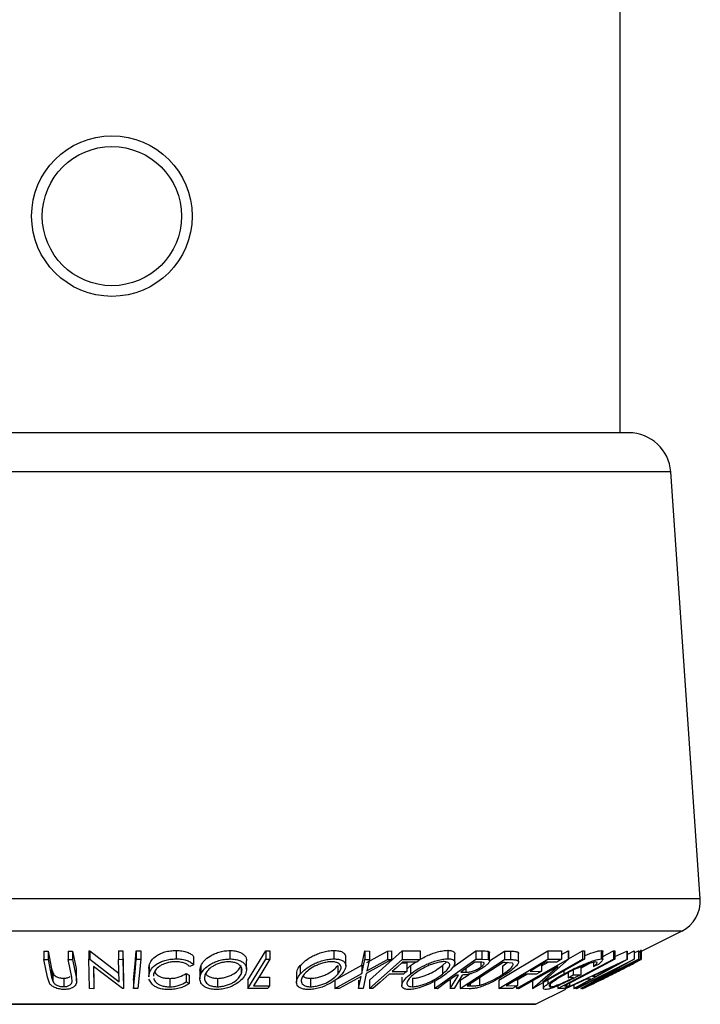
# Model space of a CAD drawing. Extents: x 5 to 292, y 5 to 205.
# Drawn here: x 52 to 62, y 118 to 133 of the extents above; entities that cross this region are included whole.
import ezdxf

# ---------------------------------------------------------------- set-up
doc = ezdxf.new("R2010")
doc.units = 0
doc.layers.get('0').update_dxf_attribs({"linetype": 'CONTINUOUS'})
doc.styles.add('SLDTEXTSTYLE0', font='TXT', dxfattribs={"width": 0.75})
doc.dimstyles.new('SLDDIMSTYLE0', dxfattribs={"dimtxt": 3.5, "dimasz": 3, "dimexe": 0, "dimexo": 0.0625, "dimgap": 0.875, "dimtad": 1, "dimdec": 0, "dimlfac": 4, "dimrnd": 1e-09, "dimzin": 12, "dimtxsty": 'SLDTEXTSTYLE0', "dimsah": 1, "dimcen": 0.09, "dimazin": 3, "dimtfac": 1, "dimtdec": 0, "dimtofl": 0, "dimtmove": 0, "dimatfit": 3, "dimtolj": 1, "dimtzin": 12})

# ---------------------------------------------------------------- blocks, each defined once
blk = doc.blocks.new('_D')
at = {"color": 7, "linetype": 'CONTINUOUS'}
for p, q in [((57.048, 185.938), (33.961, 185.938)), ((34.961, 185.938), (34.961, 118.455)), ((46.939, 118.455), (33.961, 118.455))]:
    blk.add_line(p, q, dxfattribs=at)
for points in [[(34.961, 185.938), (34.511, 182.938), (35.411, 182.938)], [(34.961, 118.455), (35.411, 121.455), (34.511, 121.455)]]:
    blk.add_solid(points, dxfattribs=at)
at = {"color": 7, "linetype": 'CONTINUOUS', "insert": (30.449, 148.317), "char_height": 3.5, "attachment_point": 1, "rotation": 90, "style": 'SLDTEXTSTYLE0'}
blk.add_mtext('270', dxfattribs=at)

msp = doc.modelspace()

# ---------------------------------------------------------------- linework, layer by layer
at = {"color": 7, "linetype": 'CONTINUOUS'}
for p, q in [((61.23, 126.915), (61.23, 147.665)), ((61.356, 126.915), (46.023, 126.915)), ((62.416, 119.997), (61.979, 126.333)), ((61.508, 119.199), (62.141, 119.516)), ((52.678, 119.221), (52.743, 119.22)), ((52.678, 119.221), (52.678, 119.096)), ((52.743, 119.22), (52.795, 118.959)), ((52.743, 119.22), (52.743, 119.095)), ((53.041, 119.22), (53.105, 119.221)), ((53.041, 119.22), (53.041, 119.095)), ((53.105, 119.221), (53.158, 118.96)), ((53.105, 119.221), (53.105, 119.096)), ((53.345, 119.223), (53.359, 119.223)), ((53.345, 119.223), (53.345, 119.098)), ((53.359, 119.223), (53.796, 118.889)), ((53.359, 119.223), (53.359, 119.098)), ((53.787, 119.222), (53.851, 119.223)), ((53.787, 119.222), (53.787, 119.097)), ((53.851, 119.223), (53.862, 118.788)), ((53.851, 119.223), (53.851, 119.098)), ((54.051, 119.225), (54.116, 119.225)), ((54.051, 119.225), (54.051, 119.1)), ((54.116, 119.225), (54.116, 119.1)), ((54.64, 119.23), (54.64, 119.105)), ((54.901, 119.141), (54.901, 119.016)), ((55.438, 119.229), (55.438, 119.104)), ((55.704, 118.789), (55.97, 119.224)), ((55.97, 119.224), (56.032, 119.224)), ((55.97, 119.224), (55.97, 119.099)), ((56.032, 119.224), (56.032, 119.099)), ((56.98, 119.23), (56.98, 119.105)), ((57.397, 119.01), (57.443, 119.222)), ((57.443, 119.222), (57.508, 119.221)), ((57.443, 119.222), (57.443, 119.097)), ((57.471, 119.051), (57.775, 119.221)), ((57.508, 118.789), (57.995, 119.222)), ((57.508, 119.221), (57.508, 119.096)), ((57.775, 119.221), (57.839, 119.222)), ((57.775, 119.221), (57.775, 119.096)), ((57.839, 119.222), (57.839, 119.097)), ((57.995, 119.222), (58.262, 119.222)), ((57.995, 119.222), (57.995, 119.097)), ((58.262, 119.222), (58.262, 119.097)), ((58.67, 119.232), (58.67, 119.107)), ((58.744, 118.982), (59.086, 119.225)), ((58.777, 119.05), (58.777, 119.175)), ((59.086, 119.225), (59.177, 119.224)), ((59.086, 119.225), (59.086, 119.1)), ((59.177, 119.224), (59.177, 119.099)), ((59.272, 119.218), (59.272, 119.093)), ((59.291, 119.074), (59.515, 119.221)), ((59.291, 119.073), (59.291, 119.198)), ((59.43, 118.788), (60.155, 119.224)), ((59.515, 119.221), (59.602, 119.219)), ((59.515, 119.221), (59.515, 119.096)), ((59.602, 119.219), (59.602, 119.094)), ((59.714, 119.203), (59.714, 119.078)), ((59.722, 119.059), (59.722, 119.184)), ((60.155, 119.224), (60.36, 119.224)), ((60.155, 119.224), (60.155, 119.099)), ((60.36, 119.17), (60.456, 119.225)), ((60.36, 119.224), (60.36, 119.099)), ((60.456, 119.225), (60.463, 119.225)), ((60.456, 119.225), (60.456, 119.1)), ((60.463, 119.225), (60.463, 119.1)), ((60.463, 119.106), (60.67, 119.224)), ((60.67, 119.224), (60.701, 119.225)), ((60.67, 119.224), (60.67, 119.099)), ((60.701, 119.225), (60.701, 119.1)), ((60.948, 119.228), (60.948, 119.103)), ((60.973, 119.141), (61.132, 119.225)), ((60.973, 119.09), (60.973, 119.215)), ((61.132, 119.225), (61.152, 119.225)), ((61.132, 119.225), (61.132, 119.1)), ((61.152, 119.225), (61.152, 119.1)), ((61.152, 119.138), (61.33, 119.221)), ((61.33, 119.221), (61.333, 119.221)), ((61.33, 119.221), (61.33, 119.096)), ((61.333, 119.171), (61.436, 119.223)), ((61.333, 119.221), (61.333, 119.096)), ((61.436, 119.223), (61.438, 119.223)), ((61.436, 119.223), (61.436, 119.098)), ((61.438, 119.223), (61.438, 119.098)), ((61.438, 119.192), (61.499, 119.222)), ((61.499, 119.222), (61.508, 119.223)), ((61.499, 119.222), (61.499, 119.097)), ((61.508, 119.212), (61.531, 119.223)), ((61.508, 119.223), (61.508, 119.098)), ((61.531, 119.223), (61.538, 119.222)), ((61.531, 119.223), (61.531, 119.098)), ((61.538, 119.222), (61.537, 119.22)), ((61.538, 119.222), (61.538, 119.097)), ((61.539, 119.095), (61.539, 119.24)), ((52.731, 118.835), (52.678, 119.096)), ((52.678, 119.096), (52.743, 119.095)), ((52.743, 119.095), (52.795, 118.834)), ((53.041, 119.095), (53.105, 119.096)), ((53.093, 118.834), (53.041, 119.095)), ((53.105, 119.096), (53.158, 118.835)), ((53.355, 118.663), (53.345, 119.098)), ((53.345, 119.098), (53.359, 119.098)), ((53.359, 119.098), (53.796, 118.764)), ((53.847, 118.663), (53.414, 118.991)), ((53.414, 118.991), (53.422, 118.662)), ((53.417, 118.988), (53.422, 118.787)), ((53.787, 119.097), (53.851, 119.098)), ((53.796, 118.764), (53.787, 119.097)), ((53.851, 119.098), (53.862, 118.663)), ((54.051, 119.1), (54.116, 119.1)), ((54.116, 119.1), (54.072, 118.664)), ((54.239, 118.964), (54.24, 119.008)), ((54.24, 119.008), (54.24, 118.883)), ((54.901, 119.016), (54.844, 118.989)), ((54.995, 118.934), (55.009, 119.003)), ((55.009, 119.003), (55.009, 118.878)), ((55.687, 118.951), (55.687, 119.076)), ((55.704, 118.664), (55.97, 119.099)), ((55.97, 119.099), (56.032, 119.099)), ((56.482, 119.004), (56.482, 118.879)), ((56.995, 118.789), (57.397, 119.01)), ((57.042, 119.004), (57.042, 118.879)), ((57.159, 118.999), (57.159, 119.124)), ((57.397, 118.885), (57.443, 119.097)), ((57.397, 119.01), (57.397, 118.885)), ((57.443, 119.097), (57.508, 119.096)), ((57.839, 119.097), (57.462, 118.885)), ((57.508, 119.096), (57.471, 118.926)), ((57.471, 118.926), (57.775, 119.096)), ((57.508, 118.664), (57.995, 119.097)), ((57.775, 119.096), (57.839, 119.097)), ((57.989, 119.044), (58.062, 119.044)), ((57.995, 119.097), (58.262, 119.097)), ((58.214, 119.055), (58, 119.054)), ((58.062, 119.044), (58.062, 118.919)), ((58.062, 118.952), (58.118, 119.005)), ((58.118, 119.005), (58.191, 119.055)), ((58.118, 119.005), (58.118, 118.88)), ((58.472, 118.663), (59.086, 119.1)), ((58.595, 119.005), (58.654, 119.059)), ((58.595, 119.005), (58.595, 118.88)), ((58.855, 118.663), (59.515, 119.096)), ((59.491, 119.053), (58.957, 118.703)), ((59.152, 119.056), (59.072, 119.056)), ((59.086, 119.1), (59.177, 119.099)), ((59.162, 119.055), (59.162, 118.983)), ((59.177, 119.099), (59.272, 119.093)), ((59.43, 118.663), (60.155, 119.099)), ((59.484, 118.998), (59.551, 119.049)), ((59.484, 118.998), (59.484, 118.873)), ((59.52, 119.052), (59.491, 119.053)), ((59.515, 119.096), (59.602, 119.094)), ((59.63, 119.039), (59.52, 119.052)), ((59.691, 118.663), (60.456, 119.1)), ((60.302, 118.992), (59.723, 118.662)), ((59.928, 118.663), (60.302, 118.992)), ((60.701, 119.1), (59.935, 118.663)), ((60.061, 118.999), (60.16, 119.056)), ((60.061, 119.045), (60.061, 118.92)), ((60.463, 119.1), (60.084, 118.765)), ((60.084, 118.765), (60.67, 119.099)), ((60.289, 119.056), (60.119, 119.055)), ((60.155, 119.099), (60.36, 119.099)), ((60.302, 118.664), (61.132, 119.1)), ((60.412, 118.664), (61.33, 119.096)), ((60.456, 119.1), (60.463, 119.1)), ((61.333, 119.096), (60.558, 118.664)), ((60.574, 118.663), (61.436, 119.098)), ((61.235, 118.991), (60.583, 118.662)), ((60.643, 118.968), (60.778, 119.039)), ((60.643, 118.995), (60.643, 118.87)), ((60.644, 118.663), (61.235, 118.991)), ((61.508, 119.098), (60.646, 118.663)), ((60.661, 118.663), (61.531, 119.098)), ((60.67, 119.099), (60.701, 119.1)), ((61.449, 119.055), (60.746, 118.703)), ((61.152, 119.004), (60.819, 118.846)), ((60.831, 119.054), (60.831, 118.99)), ((60.909, 119.022), (60.831, 118.99)), ((61.438, 119.098), (60.839, 118.764)), ((60.839, 118.764), (61.499, 119.097)), ((60.871, 118.846), (61.152, 119.004)), ((60.969, 119.079), (60.909, 119.022)), ((61.132, 119.1), (61.152, 119.1)), ((61.33, 119.096), (61.333, 119.096)), ((61.436, 119.098), (61.438, 119.098)), ((61.447, 119.051), (61.452, 119.055)), ((61.452, 119.055), (61.449, 119.055)), ((61.499, 119.097), (61.508, 119.098)), ((61.531, 119.098), (61.538, 119.097)), ((52.795, 118.959), (52.81, 118.901)), ((52.795, 118.959), (52.795, 118.834)), ((52.81, 118.901), (52.81, 118.776)), ((53.158, 118.96), (53.155, 118.901)), ((53.158, 118.96), (53.158, 118.835)), ((53.165, 118.776), (53.165, 118.901)), ((54.235, 118.964), (54.235, 118.839)), ((54.239, 118.839), (54.24, 118.883)), ((54.307, 118.878), (54.307, 118.846)), ((54.791, 118.889), (54.836, 118.864)), ((54.791, 118.889), (54.791, 118.764)), ((54.836, 118.864), (54.836, 118.739)), ((54.994, 118.934), (54.994, 118.809)), ((55.607, 118.976), (55.607, 118.879)), ((56.428, 118.885), (56.428, 118.76)), ((56.995, 118.664), (57.397, 118.885)), ((57.388, 118.844), (57.06, 118.663)), ((57.349, 118.663), (57.388, 118.844)), ((57.462, 118.885), (57.414, 118.664)), ((58.013, 118.877), (57.8, 118.876)), ((57.848, 118.918), (58.062, 118.919)), ((58.709, 118.663), (58.829, 118.865)), ((58.886, 118.865), (58.765, 118.664)), ((58.829, 118.865), (58.803, 118.865)), ((58.855, 118.788), (58.996, 118.88)), ((58.863, 118.908), (58.941, 118.907)), ((58.941, 118.963), (58.941, 118.907)), ((59.691, 118.788), (59.846, 118.877)), ((59.99, 118.878), (59.822, 118.877)), ((59.893, 118.919), (60.061, 118.92)), ((60.391, 118.923), (60.391, 118.88)), ((60.457, 118.898), (60.457, 118.825)), ((60.457, 118.825), (60.534, 118.867)), ((60.534, 118.938), (60.534, 118.867)), ((60.534, 118.867), (60.643, 118.87)), ((60.819, 118.846), (60.871, 118.846)), ((52.761, 118.743), (52.731, 118.835)), ((52.795, 118.834), (52.81, 118.776)), ((52.976, 118.817), (52.976, 118.692)), ((53.1, 118.766), (53.093, 118.834)), ((53.422, 118.787), (53.422, 118.662)), ((53.862, 118.788), (53.862, 118.663)), ((54.007, 118.789), (54.007, 118.664)), ((54.285, 118.727), (54.239, 118.803)), ((54.548, 118.815), (54.548, 118.69)), ((54.791, 118.764), (54.836, 118.739)), ((55.256, 118.815), (55.256, 118.69)), ((55.704, 118.789), (55.704, 118.664)), ((55.791, 118.705), (56.026, 118.706)), ((55.868, 118.831), (56.026, 118.831)), ((56.026, 118.831), (56.026, 118.706)), ((56.637, 118.816), (56.637, 118.691)), ((56.995, 118.789), (56.995, 118.664)), ((57.349, 118.788), (57.349, 118.663)), ((57.508, 118.789), (57.508, 118.664)), ((57.99, 118.833), (57.99, 118.708)), ((58.146, 118.816), (58.146, 118.691)), ((58.472, 118.788), (58.472, 118.663)), ((58.709, 118.788), (58.709, 118.663)), ((58.855, 118.788), (58.855, 118.663)), ((58.957, 118.703), (59.005, 118.702)), ((59.142, 118.838), (59.142, 118.713)), ((59.43, 118.788), (59.43, 118.663)), ((59.537, 118.706), (59.705, 118.707)), ((59.691, 118.699), (59.691, 118.663)), ((59.705, 118.832), (59.705, 118.707)), ((59.928, 118.788), (59.928, 118.663)), ((60.087, 118.75), (60.087, 118.662)), ((60.154, 118.788), (60.154, 118.732)), ((60.174, 118.695), (60.191, 118.689)), ((60.191, 118.728), (60.191, 118.689)), ((60.302, 118.704), (60.302, 118.664)), ((60.403, 118.705), (60.479, 118.706)), ((60.731, 118.804), (60.429, 118.663)), ((60.538, 118.827), (60.457, 118.825)), ((60.479, 118.746), (60.479, 118.706)), ((60.542, 118.663), (60.796, 118.804)), ((60.542, 118.716), (60.542, 118.663)), ((60.796, 118.804), (60.731, 118.804)), ((60.746, 118.703), (60.75, 118.702)), ((53.422, 118.662), (53.355, 118.663)), ((53.862, 118.663), (53.847, 118.663)), ((54.072, 118.664), (54.007, 118.664)), ((56.001, 118.664), (55.704, 118.664)), ((57.06, 118.663), (56.995, 118.664)), ((57.414, 118.664), (57.349, 118.663)), ((57.561, 118.663), (57.508, 118.664)), ((58.518, 118.662), (58.472, 118.663)), ((58.765, 118.664), (58.709, 118.663)), ((58.987, 118.661), (58.855, 118.663)), ((59.634, 118.664), (59.43, 118.663)), ((59.723, 118.662), (59.691, 118.663)), ((59.935, 118.663), (59.928, 118.663)), ((59.975, 118.433), (60.422, 118.656)), ((60.114, 118.648), (60.09, 118.654)), ((60.399, 118.664), (60.302, 118.664)), ((60.429, 118.663), (60.412, 118.664)), ((60.558, 118.664), (60.542, 118.663)), ((60.583, 118.662), (60.574, 118.663)), ((60.646, 118.663), (60.644, 118.663)), ((60.671, 118.661), (60.661, 118.663)), ((47.414, 118.43), (59.964, 118.43))]:
    msp.add_line(p, q, dxfattribs=at)
at = {"color": 8, "linetype": 'CONTINUOUS'}
for p, q in [((61.979, 126.333), (45.399, 126.333)), ((62.416, 119.997), (44.962, 119.997)), ((62.141, 119.516), (45.237, 119.516)), ((59.005, 118.734), (59.005, 118.702)), ((59.975, 118.433), (47.403, 118.433))]:
    msp.add_line(p, q, dxfattribs=at)
at = {"color": 7, "linetype": 'CONTINUOUS', "flags": 128}
for points in [[(54.007, 118.789), (54.032, 119.033), (54.051, 119.225)], [(54.007, 118.664), (54.032, 118.908), (54.051, 119.1)], [(56.032, 119.099), (55.897, 118.879), (55.791, 118.705)], [(58, 119.054), (57.915, 118.978), (57.848, 118.918)], [(58.262, 119.097), (58.235, 119.074), (58.214, 119.055)], [(59.072, 119.056), (58.955, 118.973), (58.863, 118.908)], [(60.119, 119.055), (59.992, 118.979), (59.893, 118.919)], [(60.36, 119.099), (60.32, 119.075), (60.289, 119.056)], [(61.152, 119.1), (60.732, 118.879), (60.403, 118.705)], [(57.8, 118.876), (57.666, 118.757), (57.561, 118.663)], [(58.062, 118.919), (58.035, 118.895), (58.013, 118.877)], [(58.803, 118.865), (58.643, 118.752), (58.518, 118.662)], [(59.822, 118.877), (59.662, 118.781), (59.537, 118.706)], [(60.061, 118.92), (60.021, 118.897), (59.99, 118.878)], [(56.026, 118.706), (56.012, 118.683), (56.001, 118.664)], [(59.705, 118.707), (59.665, 118.683), (59.634, 118.664)], [(60.479, 118.706), (60.434, 118.683), (60.399, 118.664)]]:
    msp.add_lwpolyline(points, dxfattribs=at)
at = {"color": 7, "linetype": 'CONTINUOUS'}
for radius in [1.191, 1.033]:
    msp.add_circle((53.689, 130.131), radius, dxfattribs=at)
for centre, radius, start, end in [((61.356, 126.29), 0.625, 3.9452, 90), ((61.918, 119.963), 0.5, 296.5651, 3.9452), ((59.964, 118.455), 0.025, 270, 296.5651)]:
    msp.add_arc(centre, radius, start, end, dxfattribs=at)
for points, knots in [([(54.24, 119.008), (54.249, 119.033), (54.268, 119.083), (54.332, 119.142), (54.406, 119.183), (54.474, 119.209), (54.555, 119.226), (54.612, 119.228), (54.64, 119.23)], [0, 0, 0, 0, 0.250353, 0.499076, 0.624202, 0.74959, 0.874675, 1, 1, 1, 1]), ([(54.64, 119.23), (54.67, 119.229), (54.731, 119.226), (54.807, 119.206), (54.865, 119.177), (54.889, 119.153), (54.901, 119.141)], [0, 0, 0, 0, 0.249623, 0.499518, 0.749214, 1, 1, 1, 1]), ([(55.009, 119.003), (55.023, 119.028), (55.052, 119.078), (55.125, 119.137), (55.203, 119.179), (55.273, 119.205), (55.354, 119.224), (55.41, 119.227), (55.438, 119.229)], [0, 0, 0, 0, 0.25014, 0.499296, 0.6247, 0.74989, 0.874994, 1, 1, 1, 1]), ([(55.438, 119.229), (55.465, 119.228), (55.519, 119.225), (55.584, 119.208), (55.632, 119.181), (55.673, 119.14), (55.692, 119.103), (55.687, 119.077), (55.686, 119.076)], [0, 0, 0, 0, 0.164361, 0.328023, 0.483768, 0.656929, 0.984377, 1, 1, 1, 1]), ([(56.482, 119.004), (56.506, 119.029), (56.554, 119.079), (56.648, 119.138), (56.739, 119.18), (56.815, 119.206), (56.899, 119.225), (56.953, 119.228), (56.98, 119.23)], [0, 0, 0, 0, 0.25017, 0.499342, 0.624741, 0.749923, 0.875012, 1, 1, 1, 1]), ([(56.98, 119.23), (57.005, 119.228), (57.054, 119.226), (57.108, 119.209), (57.139, 119.182), (57.159, 119.154), (57.154, 119.133), (57.153, 119.124)], [0, 0, 0, 0, 0.210721, 0.420573, 0.619841, 0.842368, 1, 1, 1, 1]), ([(58.275, 119.104), (58.302, 119.12), (58.352, 119.147), (58.436, 119.181), (58.516, 119.208), (58.599, 119.227), (58.646, 119.23), (58.67, 119.232)], [0, 0, 0, 0, 0.242182, 0.432062, 0.621455, 0.810868, 1, 1, 1, 1]), ([(58.67, 119.232), (58.691, 119.231), (58.731, 119.228), (58.766, 119.21), (58.778, 119.191), (58.776, 119.178), (58.775, 119.175)], [0, 0, 0, 0, 0.308618, 0.61615, 0.906956, 1, 1, 1, 1]), ([(59.177, 119.224), (59.195, 119.224), (59.23, 119.223), (59.258, 119.22), (59.272, 119.218)], [0, 0, 0, 0, 0.501198, 1, 1, 1, 1]), ([(59.272, 119.218), (59.277, 119.215), (59.287, 119.211), (59.292, 119.204), (59.29, 119.199), (59.29, 119.198)], [0, 0, 0, 0, 0.460841, 0.921129, 1, 1, 1, 1]), ([(59.602, 119.219), (59.625, 119.219), (59.671, 119.218), (59.7, 119.208), (59.714, 119.203)], [0, 0, 0, 0, 0.502044, 1, 1, 1, 1]), ([(59.714, 119.203), (59.718, 119.198), (59.723, 119.193), (59.721, 119.185), (59.721, 119.184)], [0, 0, 0, 0, 0.904154, 1, 1, 1, 1]), ([(60.701, 119.153), (60.724, 119.162), (60.774, 119.183), (60.845, 119.207), (60.908, 119.224), (60.934, 119.227), (60.948, 119.228)], [0, 0, 0, 0, 0.233083, 0.488989, 0.744427, 1, 1, 1, 1]), ([(60.948, 119.228), (60.959, 119.227), (60.974, 119.226), (60.971, 119.217), (60.97, 119.215)], [0, 0, 0, 0, 0.71017, 1, 1, 1, 1]), ([(54.24, 118.883), (54.249, 118.908), (54.267, 118.958), (54.332, 119.017), (54.406, 119.058), (54.473, 119.084), (54.555, 119.101), (54.612, 119.103), (54.64, 119.105)], [0, 0, 0, 0, 0.250243, 0.498186, 0.623593, 0.749185, 0.874335, 1, 1, 1, 1]), ([(54.631, 119.062), (54.608, 119.061), (54.562, 119.058), (54.498, 119.043), (54.441, 119.022), (54.38, 118.989), (54.329, 118.939), (54.314, 118.898), (54.307, 118.878)], [0, 0, 0, 0, 0.1238799, 0.2475944, 0.3732273, 0.4994616, 0.7485637, 1, 1, 1, 1]), ([(54.844, 118.989), (54.834, 118.999), (54.814, 119.018), (54.768, 119.042), (54.705, 119.058), (54.656, 119.061), (54.631, 119.062)], [0, 0, 0, 0, 0.249356, 0.498432, 0.748914, 1, 1, 1, 1]), ([(54.64, 119.105), (54.67, 119.104), (54.731, 119.101), (54.807, 119.081), (54.865, 119.052), (54.889, 119.028), (54.901, 119.016)], [0, 0, 0, 0, 0.249623, 0.499518, 0.749214, 1, 1, 1, 1]), ([(55.009, 118.878), (55.023, 118.903), (55.052, 118.953), (55.125, 119.012), (55.202, 119.053), (55.272, 119.08), (55.353, 119.099), (55.41, 119.102), (55.438, 119.104)], [0, 0, 0, 0, 0.2495343, 0.4975224, 0.6230389, 0.7484252, 0.8738849, 1, 1, 1, 1]), ([(55.422, 119.061), (55.399, 119.06), (55.353, 119.057), (55.288, 119.041), (55.231, 119.019), (55.167, 118.986), (55.109, 118.937), (55.086, 118.897), (55.074, 118.877)], [0, 0, 0, 0, 0.126034, 0.251609, 0.376103, 0.501613, 0.751226, 1, 1, 1, 1]), ([(55.256, 118.815), (55.28, 118.817), (55.326, 118.82), (55.391, 118.836), (55.449, 118.858), (55.514, 118.893), (55.571, 118.943), (55.595, 118.983), (55.607, 119.004)], [0, 0, 0, 0, 0.126074, 0.251736, 0.376593, 0.502153, 0.751563, 1, 1, 1, 1]), ([(55.607, 118.879), (55.613, 118.899), (55.626, 118.939), (55.61, 118.987), (55.576, 119.021), (55.537, 119.042), (55.487, 119.058), (55.444, 119.06), (55.422, 119.061)], [0, 0, 0, 0, 0.249833, 0.499002, 0.624389, 0.749487, 0.875, 1, 1, 1, 1]), ([(55.438, 119.104), (55.465, 119.103), (55.519, 119.1), (55.585, 119.082), (55.632, 119.056), (55.674, 119.015), (55.695, 118.955), (55.679, 118.905), (55.671, 118.88)], [0, 0, 0, 0, 0.125412, 0.249919, 0.375159, 0.50077, 0.749256, 1, 1, 1, 1]), ([(56.433, 118.885), (56.433, 118.899), (56.431, 118.937), (56.462, 118.978), (56.482, 119.004)], [0, 0, 0, 0, 0.380195, 1, 1, 1, 1]), ([(56.482, 118.879), (56.506, 118.904), (56.554, 118.953), (56.647, 119.013), (56.738, 119.054), (56.815, 119.081), (56.899, 119.1), (56.953, 119.103), (56.98, 119.105)], [0, 0, 0, 0, 0.24975, 0.497901, 0.623505, 0.748873, 0.874203, 1, 1, 1, 1]), ([(56.947, 119.062), (56.925, 119.061), (56.881, 119.058), (56.813, 119.041), (56.751, 119.02), (56.676, 118.986), (56.601, 118.938), (56.562, 118.897), (56.543, 118.877)], [0, 0, 0, 0, 0.12601, 0.251591, 0.376141, 0.501653, 0.751236, 1, 1, 1, 1]), ([(56.637, 118.816), (56.659, 118.817), (56.703, 118.82), (56.771, 118.836), (56.834, 118.858), (56.909, 118.893), (56.983, 118.943), (57.022, 118.984), (57.042, 119.004)], [0, 0, 0, 0, 0.126055, 0.25169, 0.3764, 0.50195, 0.751439, 1, 1, 1, 1]), ([(57.042, 118.879), (57.056, 118.899), (57.085, 118.94), (57.092, 118.988), (57.073, 119.021), (57.046, 119.042), (57.006, 119.058), (56.967, 119.061), (56.947, 119.062)], [0, 0, 0, 0, 0.249937, 0.499052, 0.624415, 0.749536, 0.875024, 1, 1, 1, 1]), ([(56.98, 119.105), (57.005, 119.103), (57.054, 119.101), (57.108, 119.083), (57.14, 119.057), (57.163, 119.016), (57.157, 118.956), (57.121, 118.906), (57.103, 118.881)], [0, 0, 0, 0, 0.125519, 0.250014, 0.37527, 0.501043, 0.749512, 1, 1, 1, 1]), ([(58.118, 118.88), (58.152, 118.905), (58.221, 118.955), (58.334, 119.014), (58.435, 119.056), (58.515, 119.083), (58.598, 119.102), (58.646, 119.105), (58.67, 119.107)], [0, 0, 0, 0, 0.249587, 0.497754, 0.623331, 0.748597, 0.874005, 1, 1, 1, 1]), ([(58.146, 118.816), (58.166, 118.817), (58.206, 118.82), (58.273, 118.837), (58.338, 118.859), (58.421, 118.894), (58.512, 118.944), (58.567, 118.985), (58.595, 119.005)], [0, 0, 0, 0, 0.126073, 0.251721, 0.376531, 0.502073, 0.751541, 1, 1, 1, 1]), ([(58.618, 119.064), (58.599, 119.063), (58.56, 119.06), (58.492, 119.043), (58.427, 119.022), (58.345, 118.988), (58.253, 118.939), (58.198, 118.898), (58.17, 118.878)], [0, 0, 0, 0, 0.125654, 0.251107, 0.376162, 0.501628, 0.751215, 1, 1, 1, 1]), ([(58.595, 118.88), (58.619, 118.901), (58.666, 118.941), (58.699, 118.989), (58.702, 119.023), (58.691, 119.044), (58.666, 119.06), (58.634, 119.063), (58.618, 119.064)], [0, 0, 0, 0, 0.249979, 0.499103, 0.624444, 0.749578, 0.875042, 1, 1, 1, 1]), ([(58.67, 119.107), (58.69, 119.106), (58.731, 119.103), (58.767, 119.085), (58.779, 119.059), (58.774, 119.017), (58.735, 118.957), (58.676, 118.907), (58.647, 118.882)], [0, 0, 0, 0, 0.125267, 0.2496637, 0.3748971, 0.5006121, 0.7491835, 1, 1, 1, 1]), ([(59.162, 118.983), (59.175, 118.993), (59.194, 119.008), (59.209, 119.026), (59.214, 119.038), (59.212, 119.049), (59.191, 119.055), (59.168, 119.055), (59.152, 119.056)], [0, 0, 0, 0, 0.248806, 0.373847, 0.499091, 0.624209, 0.749169, 1, 1, 1, 1]), ([(59.272, 119.093), (59.277, 119.09), (59.287, 119.086), (59.293, 119.072), (59.284, 119.049), (59.254, 119.017), (59.225, 118.995), (59.21, 118.984)], [0, 0, 0, 0, 0.125061, 0.249972, 0.499735, 0.749521, 1, 1, 1, 1]), ([(59.484, 118.873), (59.531, 118.905), (59.602, 118.954), (59.638, 119.004), (59.642, 119.027), (59.634, 119.035), (59.63, 119.039)], [0, 0, 0, 0, 0.49892, 0.748921, 0.874702, 1, 1, 1, 1]), ([(59.714, 119.078), (59.717, 119.073), (59.724, 119.062), (59.717, 119.033), (59.669, 118.973), (59.584, 118.914), (59.528, 118.874)], [0, 0, 0, 0, 0.125175, 0.249828, 0.500684, 1, 1, 1, 1]), ([(59.602, 119.094), (59.625, 119.094), (59.671, 119.093), (59.7, 119.083), (59.714, 119.078)], [0, 0, 0, 0, 0.502044, 1, 1, 1, 1]), ([(60.391, 118.88), (60.44, 118.905), (60.536, 118.956), (60.668, 119.015), (60.771, 119.056), (60.844, 119.082), (60.908, 119.099), (60.934, 119.102), (60.948, 119.103)], [0, 0, 0, 0, 0.250134, 0.49824, 0.623668, 0.749164, 0.874339, 1, 1, 1, 1]), ([(60.87, 119.06), (60.859, 119.059), (60.836, 119.056), (60.784, 119.041), (60.726, 119.021), (60.643, 118.989), (60.537, 118.94), (60.458, 118.9), (60.419, 118.879)], [0, 0, 0, 0, 0.1241999, 0.2486437, 0.3749622, 0.5011872, 0.749476, 1, 1, 1, 1]), ([(60.831, 118.99), (60.852, 119.007), (60.883, 119.033), (60.89, 119.055), (60.876, 119.058), (60.87, 119.06)], [0, 0, 0, 0, 0.498613, 0.749836, 1, 1, 1, 1]), ([(60.948, 119.103), (60.959, 119.102), (60.974, 119.101), (60.971, 119.092), (60.97, 119.09)], [0, 0, 0, 0, 0.71017, 1, 1, 1, 1]), ([(61.107, 118.874), (61.172, 118.907), (61.27, 118.956), (61.369, 119.006), (61.414, 119.029), (61.429, 119.038), (61.436, 119.042)], [0, 0, 0, 0, 0.4989354, 0.7489191, 0.8746962, 1, 1, 1, 1]), ([(61.516, 119.081), (61.506, 119.076), (61.486, 119.065), (61.43, 119.036), (61.309, 118.975), (61.191, 118.915), (61.111, 118.876)], [0, 0, 0, 0, 0.125118, 0.249897, 0.500276, 1, 1, 1, 1]), ([(61.538, 119.097), (61.539, 119.097), (61.543, 119.096), (61.525, 119.086), (61.516, 119.081)], [0, 0, 0, 0, 0.502248, 1, 1, 1, 1]), ([(52.81, 118.901), (52.814, 118.891), (52.823, 118.872), (52.856, 118.844), (52.901, 118.827), (52.943, 118.818), (52.965, 118.817), (52.976, 118.817)], [0, 0, 0, 0, 0.249768, 0.498408, 0.747943, 0.873718, 1, 1, 1, 1]), ([(52.976, 118.817), (52.986, 118.817), (53.005, 118.818), (53.038, 118.826), (53.061, 118.835), (53.068, 118.842), (53.068, 118.842)], [0, 0, 0, 0, 0.250514, 0.501094, 0.999664, 1, 1, 1, 1]), ([(54.323, 118.913), (54.328, 118.902), (54.338, 118.881), (54.375, 118.854), (54.42, 118.832), (54.479, 118.818), (54.525, 118.816), (54.548, 118.815)], [0, 0, 0, 0, 0.209918, 0.418338, 0.605242, 0.802459, 1, 1, 1, 1]), ([(54.548, 118.815), (54.573, 118.816), (54.622, 118.818), (54.713, 118.842), (54.76, 118.87), (54.791, 118.889)], [0, 0, 0, 0, 0.250122, 0.500672, 1, 1, 1, 1]), ([(55.24, 118.648), (55.213, 118.65), (55.159, 118.653), (55.094, 118.672), (55.049, 118.7), (55.007, 118.742), (54.986, 118.803), (55.001, 118.853), (55.009, 118.878)], [0, 0, 0, 0, 0.125444, 0.250234, 0.375631, 0.501089, 0.749499, 1, 1, 1, 1]), ([(55.074, 118.877), (55.068, 118.856), (55.055, 118.816), (55.075, 118.758), (55.123, 118.715), (55.192, 118.694), (55.235, 118.692), (55.256, 118.69)], [0, 0, 0, 0, 0.250688, 0.499892, 0.749668, 0.87476, 1, 1, 1, 1]), ([(55.08, 118.886), (55.081, 118.885), (55.087, 118.866), (55.125, 118.841), (55.192, 118.819), (55.235, 118.817), (55.256, 118.815)], [0, 0, 0, 0, 0.017901, 0.508404, 0.754058, 1, 1, 1, 1]), ([(55.671, 118.88), (55.657, 118.855), (55.628, 118.804), (55.539, 118.732), (55.433, 118.679), (55.324, 118.653), (55.268, 118.65), (55.24, 118.648)], [0, 0, 0, 0, 0.250745, 0.499342, 0.749558, 0.874602, 1, 1, 1, 1]), ([(55.256, 118.69), (55.28, 118.692), (55.326, 118.695), (55.391, 118.711), (55.449, 118.733), (55.514, 118.768), (55.571, 118.818), (55.595, 118.858), (55.607, 118.879)], [0, 0, 0, 0, 0.126074, 0.251736, 0.376593, 0.502153, 0.751563, 1, 1, 1, 1]), ([(56.603, 118.648), (56.579, 118.65), (56.53, 118.653), (56.477, 118.672), (56.446, 118.7), (56.424, 118.742), (56.428, 118.803), (56.464, 118.853), (56.482, 118.879)], [0, 0, 0, 0, 0.125238, 0.24986, 0.375193, 0.500778, 0.749395, 1, 1, 1, 1]), ([(56.543, 118.877), (56.528, 118.857), (56.499, 118.816), (56.494, 118.758), (56.522, 118.716), (56.578, 118.694), (56.617, 118.692), (56.637, 118.691)], [0, 0, 0, 0, 0.250683, 0.499891, 0.749672, 0.874748, 1, 1, 1, 1]), ([(56.527, 118.851), (56.53, 118.846), (56.538, 118.832), (56.579, 118.82), (56.617, 118.817), (56.637, 118.816)], [0, 0, 0, 0, 0.237069, 0.618267, 1, 1, 1, 1]), ([(57.103, 118.881), (57.079, 118.855), (57.03, 118.805), (56.917, 118.732), (56.796, 118.679), (56.684, 118.653), (56.63, 118.65), (56.603, 118.648)], [0, 0, 0, 0, 0.250668, 0.499176, 0.749288, 0.874335, 1, 1, 1, 1]), ([(56.637, 118.691), (56.659, 118.692), (56.703, 118.695), (56.771, 118.711), (56.834, 118.733), (56.909, 118.768), (56.983, 118.818), (57.022, 118.859), (57.042, 118.879)], [0, 0, 0, 0, 0.126055, 0.25169, 0.3764, 0.50195, 0.751439, 1, 1, 1, 1]), ([(58.094, 118.648), (58.074, 118.65), (58.034, 118.653), (57.999, 118.672), (57.988, 118.7), (57.994, 118.743), (58.031, 118.804), (58.089, 118.854), (58.118, 118.88)], [0, 0, 0, 0, 0.125312, 0.249985, 0.375356, 0.500838, 0.749275, 1, 1, 1, 1]), ([(58.17, 118.878), (58.146, 118.858), (58.099, 118.817), (58.062, 118.759), (58.063, 118.716), (58.098, 118.695), (58.13, 118.692), (58.146, 118.691)], [0, 0, 0, 0, 0.250712, 0.499895, 0.749666, 0.874756, 1, 1, 1, 1]), ([(58.647, 118.882), (58.612, 118.856), (58.543, 118.806), (58.408, 118.733), (58.276, 118.68), (58.166, 118.653), (58.118, 118.65), (58.094, 118.648)], [0, 0, 0, 0, 0.250519, 0.498972, 0.749069, 0.874266, 1, 1, 1, 1]), ([(58.146, 118.691), (58.166, 118.692), (58.206, 118.695), (58.273, 118.712), (58.338, 118.734), (58.421, 118.769), (58.512, 118.819), (58.567, 118.86), (58.595, 118.88)], [0, 0, 0, 0, 0.126073, 0.251721, 0.376531, 0.502073, 0.751541, 1, 1, 1, 1]), ([(59.21, 118.984), (59.188, 118.969), (59.144, 118.94), (59.073, 118.905), (59.011, 118.883), (58.95, 118.869), (58.912, 118.866), (58.886, 118.865)], [0, 0, 0, 0, 0.251126, 0.499016, 0.622806, 0.746829, 1, 1, 1, 1]), ([(58.941, 118.907), (58.958, 118.907), (58.982, 118.908), (59.023, 118.915), (59.055, 118.926), (59.086, 118.939), (59.124, 118.958), (59.147, 118.973), (59.162, 118.983)], [0, 0, 0, 0, 0.250721, 0.375968, 0.500965, 0.620152, 0.750135, 1, 1, 1, 1]), ([(59.528, 118.874), (59.488, 118.85), (59.41, 118.801), (59.292, 118.741), (59.19, 118.699), (59.112, 118.674), (59.043, 118.662), (59.006, 118.661), (58.987, 118.661)], [0, 0, 0, 0, 0.250441, 0.499241, 0.625495, 0.74979, 0.873895, 1, 1, 1, 1]), ([(59.142, 118.713), (59.157, 118.717), (59.188, 118.725), (59.252, 118.748), (59.361, 118.796), (59.435, 118.842), (59.484, 118.873)], [0, 0, 0, 0, 0.125301, 0.250449, 0.500437, 1, 1, 1, 1]), ([(60.643, 118.87), (60.597, 118.846), (60.505, 118.797), (60.38, 118.737), (60.281, 118.695), (60.211, 118.668), (60.152, 118.652), (60.127, 118.649), (60.114, 118.648)], [0, 0, 0, 0, 0.2507762, 0.4991971, 0.6245174, 0.7495512, 0.8743325, 1, 1, 1, 1]), ([(60.154, 118.732), (60.187, 118.756), (60.253, 118.803), (60.345, 118.854), (60.391, 118.88)], [0, 0, 0, 0, 0.4996777, 1, 1, 1, 1]), ([(60.419, 118.879), (60.382, 118.858), (60.307, 118.816), (60.231, 118.765), (60.191, 118.73), (60.174, 118.711), (60.174, 118.704), (60.175, 118.701)], [0, 0, 0, 0, 0.3040288, 0.6055321, 0.7582183, 0.9109773, 1, 1, 1, 1]), ([(61.111, 118.876), (61.062, 118.851), (60.964, 118.802), (60.844, 118.742), (60.758, 118.7), (60.706, 118.674), (60.678, 118.662), (60.673, 118.661), (60.671, 118.661)], [0, 0, 0, 0, 0.250047, 0.498559, 0.624544, 0.748897, 0.873522, 1, 1, 1, 1]), ([(60.781, 118.713), (60.79, 118.717), (60.808, 118.726), (60.855, 118.749), (60.953, 118.797), (61.046, 118.843), (61.107, 118.874)], [0, 0, 0, 0, 0.126004, 0.251732, 0.501557, 1, 1, 1, 1]), ([(52.988, 118.651), (52.975, 118.651), (52.948, 118.651), (52.896, 118.659), (52.839, 118.678), (52.789, 118.709), (52.77, 118.732), (52.761, 118.743)], [0, 0, 0, 0, 0.125263, 0.250078, 0.499845, 0.749673, 1, 1, 1, 1]), ([(52.81, 118.776), (52.814, 118.766), (52.823, 118.747), (52.856, 118.719), (52.901, 118.702), (52.943, 118.693), (52.965, 118.692), (52.976, 118.692)], [0, 0, 0, 0, 0.249768, 0.498408, 0.747943, 0.873718, 1, 1, 1, 1]), ([(52.976, 118.692), (52.986, 118.692), (53.005, 118.693), (53.039, 118.701), (53.071, 118.717), (53.093, 118.74), (53.098, 118.757), (53.1, 118.766)], [0, 0, 0, 0, 0.1253676, 0.2507686, 0.500274, 0.7495317, 1, 1, 1, 1]), ([(53.158, 118.835), (53.165, 118.796), (53.175, 118.748), (53.133, 118.696), (53.1, 118.672), (53.051, 118.655), (53.009, 118.652), (52.988, 118.651)], [0, 0, 0, 0, 0.498787, 0.624318, 0.749614, 0.87438, 1, 1, 1, 1]), ([(54.535, 118.649), (54.507, 118.65), (54.452, 118.651), (54.379, 118.669), (54.323, 118.695), (54.298, 118.716), (54.285, 118.727)], [0, 0, 0, 0, 0.250551, 0.500437, 0.749718, 1, 1, 1, 1]), ([(54.307, 118.815), (54.316, 118.795), (54.328, 118.765), (54.373, 118.73), (54.419, 118.708), (54.479, 118.693), (54.525, 118.691), (54.548, 118.69)], [0, 0, 0, 0, 0.330471, 0.497644, 0.665167, 0.832277, 1, 1, 1, 1]), ([(54.836, 118.739), (54.818, 118.727), (54.782, 118.703), (54.711, 118.674), (54.626, 118.653), (54.565, 118.65), (54.535, 118.649)], [0, 0, 0, 0, 0.249755, 0.498654, 0.748587, 1, 1, 1, 1]), ([(54.548, 118.69), (54.573, 118.691), (54.622, 118.693), (54.713, 118.717), (54.76, 118.745), (54.791, 118.764)], [0, 0, 0, 0, 0.250122, 0.500672, 1, 1, 1, 1]), ([(59.005, 118.702), (59.025, 118.702), (59.066, 118.701), (59.117, 118.709), (59.142, 118.713)], [0, 0, 0, 0, 0.501716, 1, 1, 1, 1]), ([(60.09, 118.662), (60.09, 118.665), (60.088, 118.673), (60.111, 118.698), (60.14, 118.721), (60.154, 118.732)], [0, 0, 0, 0, 0.204936, 0.601571, 1, 1, 1, 1]), ([(60.191, 118.689), (60.199, 118.69), (60.215, 118.691), (60.252, 118.701), (60.296, 118.716), (60.36, 118.742), (60.443, 118.779), (60.506, 118.811), (60.538, 118.827)], [0, 0, 0, 0, 0.125329, 0.250171, 0.375225, 0.500499, 0.74969, 1, 1, 1, 1]), ([(60.75, 118.702), (60.751, 118.702), (60.754, 118.702), (60.772, 118.709), (60.781, 118.713)], [0, 0, 0, 0, 0.5019715, 1, 1, 1, 1])]:
    msp.add_open_spline(points, degree=3, knots=knots, dxfattribs=at)

# ---------------------------------------------------------------- dimensions: what is measured, and where the dimension line sits
dim = msp.add_linear_dim(base=(34.961, 118.455), p1=(57.548, 185.938), p2=(47.439, 118.455), angle=90, dimstyle='SLDDIMSTYLE0', dxfattribs=at)
dim.commit()
dim.dimension.update_dxf_attribs({"geometry": '_D', "text_midpoint": (34.961, 152.196), "dimtype": 160})

doc.saveas('drawing.dxf')
